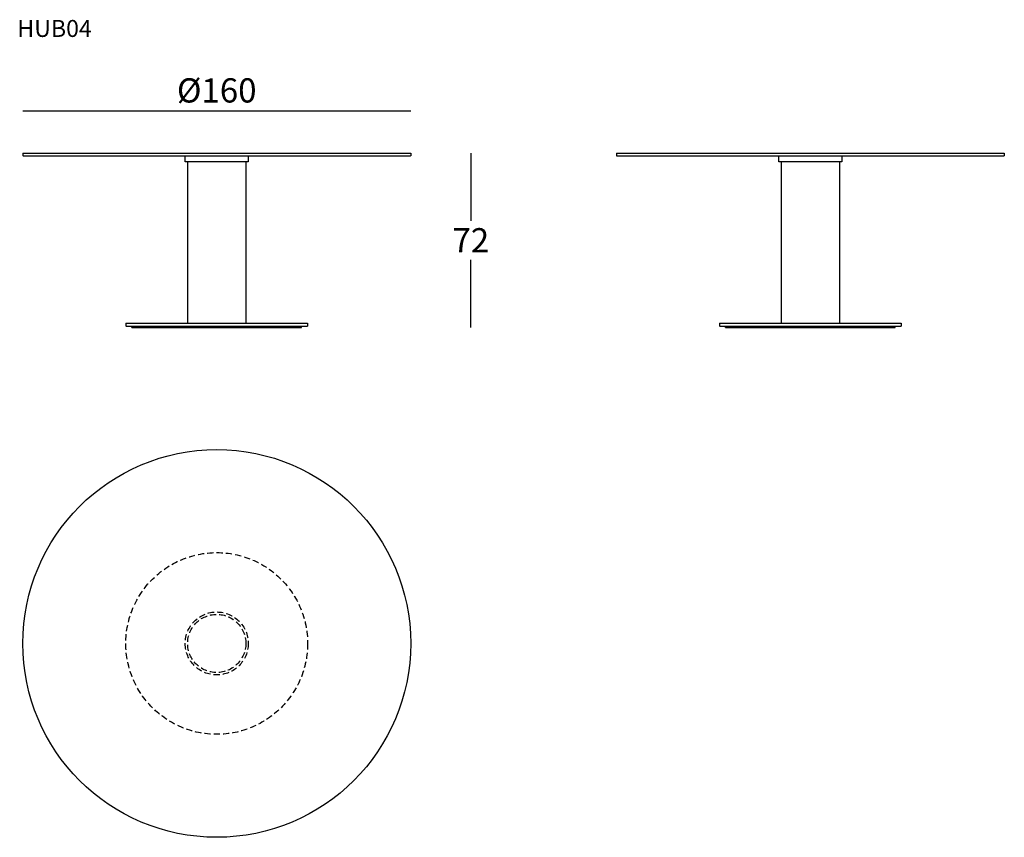
# Model space of a CAD drawing. Extents: x 13249 to 13655, y -2685 to -2347.
import ezdxf

# ---------------------------------------------------------------- set-up
doc = ezdxf.new("R2010")
doc.units = 0
doc.header["$LTSCALE"] = 0.1
doc.header["$MEASUREMENT"] = 0
doc.header["$PDMODE"] = 2
doc.header["$PDSIZE"] = 1.5
doc.linetypes.add('HIDDEN', pattern=[96, 64, -32])
for name, color, linetype in [('nascosti', 7, 'HIDDEN'), ('profili', 7, 'Continuous'), ('QUOTE', 7, 'Continuous')]:
    doc.layers.add(name, color=color, linetype=linetype)
doc.styles.add('glas', font='Frutiger65Bold.ttf')
doc.styles.add('SIMPLEX', font='simplex', dxfattribs={"width": 0.8, "height": 10})
doc.dimstyles.new('GLAS', dxfattribs={"dimtxt": 10, "dimasz": 10, "dimexe": 0.18, "dimexo": 0.0625, "dimgap": 3, "dimtad": 1, "dimtih": 1, "dimtoh": 1, "dimdec": 0, "dimzin": 0, "dimdsep": 46, "dimtxsty": 'SIMPLEX', "dimblk": 'NONE', "dimcen": 0, "dimse1": 1, "dimse2": 1, "dimadec": 0, "dimazin": 0, "dimtfac": 1, "dimtdec": 0, "dimtofl": 0, "dimtmove": 0, "dimatfit": 3, "dimldrblk": 'NONE', "dimfxl": 1, "dimtolj": 1, "dimtzin": 0, "dimarcsym": 0})

# ---------------------------------------------------------------- blocks, each defined once
blk = doc.blocks.new('*D7')
at = {"layer": 'DEFPOINTS', "color": 0, "transparency": 16777216}
for p in [(13410.53, -2402.14), (13365.63, -2474.14), (13435.43, -2474.14)]:
    blk.add_point(p, dxfattribs=at)
at = {"layer": 'QUOTE', "color": 0, "lineweight": -2, "transparency": 16777216}
for p, q in [((13435.43, -2402.14), (13435.43, -2430.06)), ((13435.43, -2474.14), (13435.43, -2446.23))]:
    blk.add_line(p, q, dxfattribs=at)
at = {"layer": 'QUOTE', "color": 0, "transparency": 16777216, "insert": (13435.43, -2438.14), "char_height": 10, "attachment_point": 5, "style": 'glas'}
blk.add_mtext('\\A1;72', dxfattribs=at)
blk = doc.blocks.new('_None')
blk = doc.blocks.new('*D8')
at = {"layer": 'DEFPOINTS', "color": 0, "transparency": 16777216}
for p in [(13410.63, -2384.71), (13250.63, -2402.24), (13410.63, -2402.24)]:
    blk.add_point(p, dxfattribs=at)
at = {"layer": 'QUOTE', "color": 0, "lineweight": -2, "transparency": 16777216}
blk.add_line((13250.63, -2384.71), (13410.63, -2384.71), dxfattribs=at)
at = {"layer": 'QUOTE', "color": 0, "transparency": 16777216, "insert": (13330.63, -2376.29), "char_height": 10, "attachment_point": 5, "style": 'glas'}
blk.add_mtext('\\A1;%%C160', dxfattribs=at)
blk = doc.blocks.new('hub04_side')
at = {"layer": 'profili', "color": 7}
for p, q in [((13495.49, -2402.24), (13495.59, -2402.14)), ((13495.49, -2402.24), (13495.49, -2403.24)), ((13495.59, -2403.34), (13495.49, -2403.24)), ((13495.59, -2402.14), (13655.39, -2402.14)), ((13495.59, -2403.34), (13655.39, -2403.34)), ((13562.49, -2405.74), (13562.49, -2403.34)), ((13562.49, -2403.34), (13588.49, -2403.34)), ((13588.49, -2403.34), (13588.49, -2405.74)), ((13655.39, -2402.14), (13655.49, -2402.24)), ((13655.49, -2403.24), (13655.39, -2403.34)), ((13655.49, -2402.24), (13655.49, -2403.24)), ((13588.49, -2405.74), (13562.49, -2405.74)), ((13563.49, -2405.74), (13563.49, -2472.34)), ((13587.49, -2405.74), (13587.49, -2472.34)), ((13537.99, -2472.44), (13538.09, -2472.34)), ((13537.99, -2472.44), (13537.99, -2473.44)), ((13538.09, -2472.34), (13612.89, -2472.34)), ((13612.89, -2472.34), (13612.99, -2472.44)), ((13612.99, -2472.44), (13612.99, -2473.44)), ((13538.09, -2473.54), (13537.99, -2473.44)), ((13538.09, -2473.54), (13612.89, -2473.54)), ((13540.49, -2474.14), (13540.49, -2473.54)), ((13540.49, -2474.14), (13610.49, -2474.14)), ((13610.49, -2474.14), (13610.49, -2473.54)), ((13612.99, -2473.44), (13612.89, -2473.54))]:
    blk.add_line(p, q, dxfattribs=at)
blk = doc.blocks.new('hub04_front')
at = {"layer": 'profili', "color": 7}
for p, q in [((13250.63, -2402.24), (13250.73, -2402.14)), ((13250.63, -2402.24), (13250.63, -2403.24)), ((13250.73, -2403.34), (13250.63, -2403.24)), ((13250.73, -2402.14), (13410.53, -2402.14)), ((13250.73, -2403.34), (13410.53, -2403.34)), ((13317.63, -2405.74), (13317.63, -2403.34)), ((13317.63, -2403.34), (13343.63, -2403.34)), ((13343.63, -2403.34), (13343.63, -2405.74)), ((13410.53, -2402.14), (13410.63, -2402.24)), ((13410.63, -2403.24), (13410.53, -2403.34)), ((13410.63, -2402.24), (13410.63, -2403.24)), ((13343.63, -2405.74), (13317.63, -2405.74)), ((13318.63, -2405.74), (13318.63, -2472.34)), ((13342.63, -2405.74), (13342.63, -2472.34)), ((13293.13, -2472.44), (13293.23, -2472.34)), ((13293.13, -2472.44), (13293.13, -2473.44)), ((13293.23, -2472.34), (13368.03, -2472.34)), ((13368.03, -2472.34), (13368.13, -2472.44)), ((13368.13, -2472.44), (13368.13, -2473.44)), ((13293.23, -2473.54), (13293.13, -2473.44)), ((13293.23, -2473.54), (13368.03, -2473.54)), ((13295.63, -2474.14), (13295.63, -2473.54)), ((13295.63, -2474.14), (13365.63, -2474.14)), ((13365.63, -2474.14), (13365.63, -2473.54)), ((13368.13, -2473.44), (13368.03, -2473.54))]:
    blk.add_line(p, q, dxfattribs=at)
blk = doc.blocks.new('hub04_top')
at = {"layer": 'nascosti', "ltscale": 0.4}
for radius in [37.5, 13, 12]:
    blk.add_circle((13330.63, -2604.54), radius, dxfattribs=at)
at = {"layer": 'profili', "color": 7}
blk.add_circle((13330.63, -2604.54), 80, dxfattribs=at)

msp = doc.modelspace()

# ---------------------------------------------------------------- block references
at = {"layer": 'QUOTE', "color": 1}
for name in ['hub04_front', 'hub04_side', 'hub04_top']:
    msp.add_blockref(name, (0, 0), dxfattribs=at)

# ---------------------------------------------------------------- texts
at = {"layer": 'QUOTE', "insert": (13248.39, -2347.23), "char_height": 7, "attachment_point": 1, "style": 'glas'}
msp.add_mtext_dynamic_manual_height_columns('{\\fFrutiger65|b0|i0|c0|p34;HUB04}', width=1102.6471, gutter_width=1, heights=[0], dxfattribs=at)

# ---------------------------------------------------------------- dimensions: what is measured, and where the dimension line sits
at = {"layer": 'QUOTE'}
dim = msp.add_linear_dim(base=(13410.63, -2384.71), p1=(13250.63, -2402.24), p2=(13410.63, -2402.24), text='%%C<>', dimstyle='GLAS', override={"dimtxsty": 'glas'}, dxfattribs=at)
dim.commit()
dim.dimension.update_dxf_attribs({"geometry": '*D8', "text_midpoint": (13330.63, -2376.29)})
dim = msp.add_linear_dim(base=(13435.43, -2474.14), p1=(13410.53, -2402.14), p2=(13365.63, -2474.14), angle=90, dimstyle='GLAS', override={"dimtxsty": 'glas'}, dxfattribs=at)
dim.commit()
dim.dimension.update_dxf_attribs({"geometry": '*D7', "text_midpoint": (13435.43, -2438.14)})

doc.saveas('drawing.dxf')
